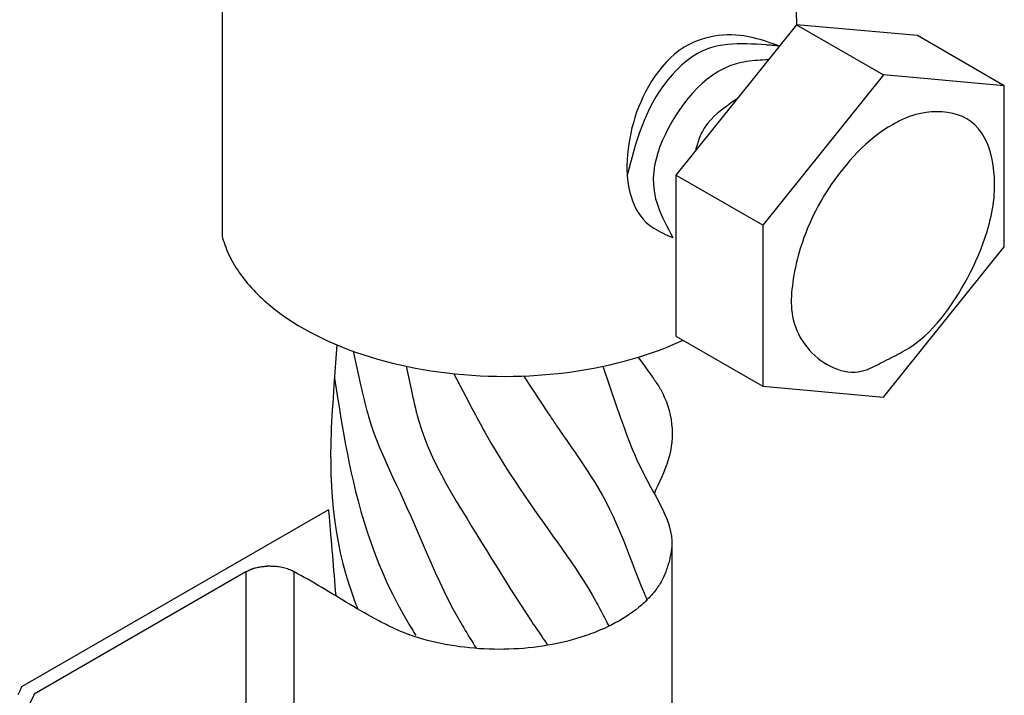
# Model space of a CAD drawing. Extents: x -3158.6 to -3156.1, y 674.91 to 678.77.
# Drawn here: x -3156.66 to -3156.41, y 676.07 to 676.24 of the extents above; entities that cross this region are included whole.
import ezdxf

# ---------------------------------------------------------------- set-up
doc = ezdxf.new("R2010")
doc.units = 0
doc.header["$LTSCALE"] = 0.3
doc.header["$MEASUREMENT"] = 0
doc.layers.get('0').update_dxf_attribs({"linetype": 'CONTINUOUS', "lineweight": 25})

msp = doc.modelspace()

# ---------------------------------------------------------------- linework, layer by layer
msp.add_line((-3156.60419, 676.54096), (-3156.60419, 676.18758))
for points in [[(-3156.46046, 676.26849), (-3156.45977, 676.24085)], [(-3156.40752, 676.22551), (-3156.42939, 676.23814), (-3156.45977, 676.24085), (-3156.49014, 676.20307), (-3156.49014, 676.16257), (-3156.46827, 676.14994), (-3156.4379, 676.14723), (-3156.40752, 676.18502), (-3156.40752, 676.22551), (-3156.4379, 676.22823), (-3156.46827, 676.19044), (-3156.46827, 676.14994)], [(-3156.45977, 676.24085), (-3156.4379, 676.22823)], [(-3156.46405, 676.23552), (-3156.46486, 676.2358), (-3156.46567, 676.23608), (-3156.46648, 676.23636), (-3156.4673, 676.23662), (-3156.46811, 676.23688), (-3156.46893, 676.23712), (-3156.46975, 676.23735), (-3156.47058, 676.23756), (-3156.47141, 676.23775), (-3156.47225, 676.23791), (-3156.47309, 676.23805), (-3156.47394, 676.23816), (-3156.47503, 676.23826), (-3156.47613, 676.2383), (-3156.47723, 676.2383), (-3156.47834, 676.23824), (-3156.47944, 676.23813), (-3156.48053, 676.23797), (-3156.48162, 676.23776), (-3156.48269, 676.2375), (-3156.48374, 676.23718), (-3156.48478, 676.23681), (-3156.48578, 676.23639), (-3156.48676, 676.23592), (-3156.48804, 676.23519), (-3156.48927, 676.23437), (-3156.49043, 676.23347), (-3156.49153, 676.23248), (-3156.49258, 676.23143), (-3156.49358, 676.23032), (-3156.49452, 676.22914), (-3156.4954, 676.22792), (-3156.49623, 676.22665), (-3156.49701, 676.22535), (-3156.49773, 676.22402), (-3156.4984, 676.22266), (-3156.49897, 676.2214), (-3156.49949, 676.22012), (-3156.49998, 676.21884), (-3156.50042, 676.21754), (-3156.50081, 676.21624), (-3156.50116, 676.21492), (-3156.50147, 676.2136), (-3156.50174, 676.21228), (-3156.50196, 676.21094), (-3156.50214, 676.20961), (-3156.50228, 676.20827), (-3156.50238, 676.20693), (-3156.50239, 676.20661), (-3156.50241, 676.20629), (-3156.50242, 676.20596), (-3156.50243, 676.20564), (-3156.50243, 676.20532), (-3156.50244, 676.205), (-3156.50243, 676.20467), (-3156.50243, 676.20435), (-3156.50242, 676.20402), (-3156.50241, 676.20369), (-3156.5024, 676.20336), (-3156.50237, 676.20303), (-3156.50228, 676.20195), (-3156.50213, 676.20086), (-3156.50194, 676.19978), (-3156.50169, 676.1987), (-3156.50139, 676.19763), (-3156.50104, 676.19659), (-3156.50062, 676.19558), (-3156.50016, 676.1946), (-3156.49963, 676.19367), (-3156.49903, 676.1928), (-3156.49838, 676.19198), (-3156.49766, 676.19123), (-3156.49718, 676.19081), (-3156.49669, 676.19041), (-3156.49617, 676.19004), (-3156.49563, 676.18968), (-3156.49508, 676.18935), (-3156.49451, 676.18903), (-3156.49393, 676.18873), (-3156.49334, 676.18843), (-3156.49274, 676.18815), (-3156.49213, 676.18787), (-3156.49152, 676.1876), (-3156.49091, 676.18733)], [(-3156.46405, 676.23552), (-3156.46433, 676.23554), (-3156.46461, 676.23557), (-3156.4649, 676.23559), (-3156.46518, 676.23561), (-3156.46546, 676.23563), (-3156.46574, 676.23565), (-3156.46602, 676.23567), (-3156.4663, 676.2357), (-3156.46659, 676.23572), (-3156.46687, 676.23574), (-3156.46715, 676.23576), (-3156.46744, 676.23578), (-3156.46864, 676.23587), (-3156.46985, 676.23595), (-3156.47106, 676.23602), (-3156.47228, 676.23606), (-3156.4735, 676.23608), (-3156.47471, 676.23607), (-3156.47591, 676.23601), (-3156.47711, 676.23591), (-3156.47828, 676.23576), (-3156.47945, 676.23555), (-3156.48058, 676.23528), (-3156.4817, 676.23494), (-3156.48321, 676.23435), (-3156.48466, 676.23361), (-3156.48605, 676.23276), (-3156.4874, 676.23179), (-3156.48868, 676.23072), (-3156.48991, 676.22955), (-3156.49108, 676.22831), (-3156.49218, 676.227), (-3156.49323, 676.22562), (-3156.49421, 676.2242), (-3156.49512, 676.22274), (-3156.49597, 676.22126), (-3156.49673, 676.21979), (-3156.49744, 676.21831), (-3156.49809, 676.21682), (-3156.49869, 676.21531), (-3156.49924, 676.2138), (-3156.49976, 676.21228), (-3156.50025, 676.21075), (-3156.5007, 676.20921), (-3156.50114, 676.20767), (-3156.50156, 676.20613), (-3156.50197, 676.20458), (-3156.50237, 676.20303)], [(-3156.46683, 676.23206), (-3156.46752, 676.23203), (-3156.46822, 676.23199), (-3156.46891, 676.23194), (-3156.4696, 676.23189), (-3156.47029, 676.23184), (-3156.47097, 676.23177), (-3156.47165, 676.23169), (-3156.47232, 676.2316), (-3156.47299, 676.23149), (-3156.47365, 676.23136), (-3156.47431, 676.23121), (-3156.47495, 676.23105), (-3156.47651, 676.23053), (-3156.47801, 676.22988), (-3156.47946, 676.2291), (-3156.48086, 676.2282), (-3156.48221, 676.2272), (-3156.48351, 676.2261), (-3156.48475, 676.2249), (-3156.48595, 676.22363), (-3156.48709, 676.22229), (-3156.48818, 676.22088), (-3156.48922, 676.21943), (-3156.49021, 676.21793), (-3156.49112, 676.21644), (-3156.49197, 676.21492), (-3156.49276, 676.21338), (-3156.49348, 676.21182), (-3156.49412, 676.21025), (-3156.49466, 676.20866), (-3156.49511, 676.20707), (-3156.49546, 676.20547), (-3156.49569, 676.20388), (-3156.4958, 676.20229), (-3156.49578, 676.20071), (-3156.49562, 676.19914), (-3156.49545, 676.19813), (-3156.49521, 676.19712), (-3156.49493, 676.19613), (-3156.4946, 676.19514), (-3156.49423, 676.19415), (-3156.49382, 676.19317), (-3156.49338, 676.19219), (-3156.49292, 676.19122), (-3156.49243, 676.19024), (-3156.49193, 676.18927), (-3156.49142, 676.1883), (-3156.49091, 676.18733)], [(-3156.47474, 676.22223), (-3156.4756, 676.22164), (-3156.47645, 676.22104), (-3156.4773, 676.22043), (-3156.47812, 676.21982), (-3156.47893, 676.21918), (-3156.4797, 676.21853), (-3156.48045, 676.21786), (-3156.48115, 676.21716), (-3156.48181, 676.21643), (-3156.48242, 676.21567), (-3156.48297, 676.21487), (-3156.48346, 676.21404), (-3156.48365, 676.21366), (-3156.48383, 676.21328), (-3156.484, 676.21289), (-3156.48416, 676.21249), (-3156.48431, 676.21209), (-3156.48446, 676.21169), (-3156.48459, 676.21127), (-3156.48472, 676.21086), (-3156.48485, 676.21044), (-3156.48498, 676.21003), (-3156.4851, 676.2096), (-3156.48522, 676.20918)], [(-3156.43547, 676.21579), (-3156.4367, 676.21508), (-3156.43789, 676.21432), (-3156.43906, 676.21351), (-3156.44019, 676.21265), (-3156.4413, 676.21175), (-3156.44237, 676.21081), (-3156.44341, 676.20982), (-3156.44443, 676.20881), (-3156.44542, 676.20776), (-3156.44638, 676.20669), (-3156.44732, 676.20559), (-3156.44822, 676.20447), (-3156.44919, 676.20323), (-3156.45013, 676.20196), (-3156.45103, 676.20068), (-3156.4519, 676.19937), (-3156.45273, 676.19805), (-3156.45353, 676.19671), (-3156.4543, 676.19535), (-3156.45503, 676.19397), (-3156.45572, 676.19258), (-3156.45637, 676.19117), (-3156.45699, 676.18974), (-3156.45756, 676.1883), (-3156.4579, 676.18738), (-3156.45823, 676.18646), (-3156.45854, 676.18554), (-3156.45883, 676.1846), (-3156.45911, 676.18366), (-3156.45937, 676.18272), (-3156.45961, 676.18177), (-3156.45984, 676.18081), (-3156.46006, 676.17985), (-3156.46025, 676.17889), (-3156.46043, 676.17791), (-3156.4606, 676.17693), (-3156.46072, 676.17608), (-3156.46083, 676.17522), (-3156.46093, 676.17436), (-3156.46101, 676.1735), (-3156.46106, 676.17264), (-3156.46109, 676.17178), (-3156.46109, 676.17092), (-3156.46106, 676.17007), (-3156.461, 676.16922), (-3156.4609, 676.16837), (-3156.46077, 676.16753), (-3156.4606, 676.1667), (-3156.46035, 676.16578), (-3156.46005, 676.16487), (-3156.4597, 676.16398), (-3156.4593, 676.16311), (-3156.45885, 676.16225), (-3156.45836, 676.16142), (-3156.45781, 676.16061), (-3156.45722, 676.15983), (-3156.45658, 676.15908), (-3156.45591, 676.15836), (-3156.45518, 676.15767), (-3156.45442, 676.15702), (-3156.45367, 676.15645), (-3156.45288, 676.15591), (-3156.45207, 676.15542), (-3156.45123, 676.15497), (-3156.45038, 676.15457), (-3156.4495, 676.15423), (-3156.44862, 676.15395), (-3156.44773, 676.15374), (-3156.44684, 676.15359), (-3156.44595, 676.15351), (-3156.44507, 676.15352), (-3156.44419, 676.1536), (-3156.44363, 676.15371), (-3156.44307, 676.15384), (-3156.44251, 676.15401), (-3156.44196, 676.1542), (-3156.44141, 676.15442), (-3156.44087, 676.15465), (-3156.44033, 676.1549), (-3156.43979, 676.15517), (-3156.43925, 676.15544), (-3156.43871, 676.15572), (-3156.43818, 676.156), (-3156.43765, 676.15628), (-3156.43708, 676.15657), (-3156.43651, 676.15686), (-3156.43595, 676.15715), (-3156.43539, 676.15744), (-3156.43483, 676.15772), (-3156.43427, 676.15801), (-3156.43372, 676.1583), (-3156.43317, 676.1586), (-3156.43263, 676.15891), (-3156.43209, 676.15922), (-3156.43156, 676.15954), (-3156.43104, 676.15987), (-3156.42982, 676.16071), (-3156.42866, 676.16162), (-3156.42753, 676.16259), (-3156.42645, 676.16361), (-3156.42541, 676.16469), (-3156.4244, 676.16581), (-3156.42343, 676.16697), (-3156.4225, 676.16817), (-3156.42159, 676.1694), (-3156.42072, 676.17066), (-3156.41988, 676.17193), (-3156.41907, 676.17323), (-3156.41826, 676.17457), (-3156.41747, 676.17593), (-3156.41672, 676.1773), (-3156.416, 676.17868), (-3156.41531, 676.18007), (-3156.41465, 676.18147), (-3156.41403, 676.18289), (-3156.41345, 676.18431), (-3156.4129, 676.18574), (-3156.41239, 676.18718), (-3156.41192, 676.18863), (-3156.41149, 676.19009), (-3156.41126, 676.19097), (-3156.41104, 676.19185), (-3156.41083, 676.19274), (-3156.41065, 676.19363), (-3156.41048, 676.19453), (-3156.41034, 676.19543), (-3156.41021, 676.19635), (-3156.41011, 676.19727), (-3156.41004, 676.1982), (-3156.40998, 676.19914), (-3156.40996, 676.20009), (-3156.40996, 676.20106), (-3156.41001, 676.20252), (-3156.41012, 676.204), (-3156.41031, 676.20549), (-3156.41058, 676.20695), (-3156.41092, 676.20839), (-3156.41135, 676.20979), (-3156.41187, 676.21114), (-3156.41247, 676.21241), (-3156.41318, 676.21361), (-3156.41399, 676.2147), (-3156.4149, 676.21569), (-3156.41592, 676.21655), (-3156.41696, 676.21722), (-3156.41807, 676.21777), (-3156.41926, 676.21822), (-3156.4205, 676.21856), (-3156.42179, 676.2188), (-3156.42312, 676.21894), (-3156.42446, 676.21899), (-3156.42581, 676.21894), (-3156.42715, 676.2188), (-3156.42848, 676.21858), (-3156.42978, 676.21828), (-3156.43104, 676.2179), (-3156.43143, 676.21776), (-3156.43182, 676.21761), (-3156.43221, 676.21746), (-3156.43258, 676.21729), (-3156.43296, 676.21713), (-3156.43333, 676.21695), (-3156.4337, 676.21677), (-3156.43406, 676.21659), (-3156.43441, 676.21639), (-3156.43477, 676.2162), (-3156.43512, 676.21599), (-3156.43547, 676.21579)], [(-3156.46827, 676.19044), (-3156.49014, 676.20307)], [(-3156.60419, 676.18758), (-3156.60411, 676.18728), (-3156.60393, 676.18668), (-3156.60374, 676.18609), (-3156.60354, 676.1855), (-3156.60333, 676.18492), (-3156.60309, 676.18434), (-3156.60285, 676.18377), (-3156.60259, 676.1832), (-3156.6023, 676.18259), (-3156.602, 676.18199), (-3156.60168, 676.18141), (-3156.60135, 676.18082), (-3156.60102, 676.18024), (-3156.60066, 676.17967), (-3156.6003, 676.17911), (-3156.59992, 676.17855), (-3156.59953, 676.178), (-3156.59913, 676.17746), (-3156.59873, 676.17693), (-3156.59831, 676.1764), (-3156.59784, 676.17583), (-3156.59736, 676.17527), (-3156.59687, 676.17472), (-3156.59636, 676.17418), (-3156.59586, 676.17364), (-3156.59534, 676.17311), (-3156.59481, 676.1726), (-3156.59427, 676.17209), (-3156.59373, 676.17159), (-3156.59317, 676.1711), (-3156.59261, 676.17061), (-3156.59204, 676.17014), (-3156.59072, 676.16908), (-3156.58936, 676.16806), (-3156.58796, 676.16708), (-3156.58654, 676.16614), (-3156.5851, 676.16524), (-3156.58363, 676.16438), (-3156.58213, 676.16355), (-3156.58062, 676.16276), (-3156.57908, 676.16201), (-3156.57754, 676.16129), (-3156.57597, 676.1606), (-3156.57439, 676.15995), (-3156.57257, 676.15923), (-3156.57073, 676.15856), (-3156.56887, 676.15792), (-3156.56701, 676.15733), (-3156.56514, 676.15677), (-3156.56325, 676.15625), (-3156.56136, 676.15576), (-3156.55945, 676.15531), (-3156.55754, 676.1549), (-3156.55563, 676.15452), (-3156.5537, 676.15417), (-3156.55177, 676.15386), (-3156.54971, 676.15356), (-3156.54765, 676.15329), (-3156.54559, 676.15307), (-3156.54352, 676.15287), (-3156.54145, 676.15272), (-3156.53937, 676.1526), (-3156.53729, 676.15251), (-3156.53522, 676.15246), (-3156.53314, 676.15244), (-3156.53106, 676.15246), (-3156.52898, 676.15251), (-3156.5269, 676.1526), (-3156.52487, 676.15272), (-3156.52284, 676.15287), (-3156.52081, 676.15306), (-3156.51879, 676.15328), (-3156.51676, 676.15353), (-3156.51475, 676.15383), (-3156.51274, 676.15415), (-3156.51073, 676.15451), (-3156.50874, 676.15491), (-3156.50674, 676.15535), (-3156.50476, 676.15582), (-3156.50279, 676.15633), (-3156.50102, 676.15682), (-3156.49925, 676.15735), (-3156.4975, 676.15791), (-3156.49575, 676.15851), (-3156.49402, 676.15914), (-3156.4923, 676.1598), (-3156.4906, 676.16051), (-3156.48891, 676.16125), (-3156.48832, 676.16152)], [(-3156.57538, 676.16036), (-3156.57611, 676.15015), (-3156.57622, 676.14862), (-3156.57632, 676.14709), (-3156.57643, 676.14556), (-3156.57652, 676.14403), (-3156.57661, 676.1425), (-3156.5767, 676.14097), (-3156.57677, 676.13944), (-3156.57683, 676.13791), (-3156.57688, 676.13638), (-3156.57692, 676.13484), (-3156.57694, 676.1333), (-3156.57693, 676.13048), (-3156.57687, 676.12766), (-3156.57675, 676.12484), (-3156.57656, 676.12202), (-3156.5763, 676.11921), (-3156.57597, 676.1164), (-3156.57557, 676.11361), (-3156.57509, 676.11084), (-3156.57453, 676.10808), (-3156.57388, 676.10535), (-3156.57314, 676.10264), (-3156.57231, 676.09996), (-3156.57215, 676.09946), (-3156.57198, 676.09897), (-3156.57181, 676.09848), (-3156.57164, 676.09798), (-3156.57146, 676.09749), (-3156.57129, 676.097), (-3156.57111, 676.09651), (-3156.57093, 676.09602), (-3156.57075, 676.09553), (-3156.57057, 676.09504), (-3156.57038, 676.09455), (-3156.5702, 676.09406)], [(-3156.5713, 676.15877), (-3156.56933, 676.14997), (-3156.56917, 676.14928), (-3156.56901, 676.14858), (-3156.56885, 676.14789), (-3156.56869, 676.14719), (-3156.56852, 676.1465), (-3156.56835, 676.14581), (-3156.56818, 676.14511), (-3156.568, 676.14443), (-3156.56781, 676.14374), (-3156.56762, 676.14305), (-3156.56742, 676.14237), (-3156.5668, 676.1404), (-3156.56613, 676.13844), (-3156.5654, 676.1365), (-3156.56463, 676.13457), (-3156.56383, 676.13266), (-3156.56299, 676.13076), (-3156.56213, 676.12886), (-3156.56126, 676.12697), (-3156.56038, 676.12508), (-3156.55949, 676.12319), (-3156.55861, 676.1213), (-3156.55774, 676.1194), (-3156.5567, 676.11708), (-3156.55568, 676.11475), (-3156.55467, 676.11241), (-3156.55366, 676.11008), (-3156.55266, 676.10774), (-3156.55164, 676.10542), (-3156.55062, 676.1031), (-3156.54956, 676.1008), (-3156.54848, 676.09851), (-3156.54736, 676.09624), (-3156.5462, 676.09399), (-3156.54499, 676.09177), (-3156.54462, 676.09112), (-3156.54424, 676.09047), (-3156.54386, 676.08983), (-3156.54348, 676.08918), (-3156.5431, 676.08854), (-3156.54271, 676.0879), (-3156.54232, 676.08726), (-3156.54192, 676.08662), (-3156.54153, 676.08598), (-3156.54113, 676.08534), (-3156.54074, 676.0847), (-3156.54034, 676.08407)], [(-3156.49957, 676.15726), (-3156.49619, 676.15252), (-3156.49597, 676.15221), (-3156.49576, 676.15191), (-3156.49555, 676.1516), (-3156.49533, 676.1513), (-3156.49512, 676.15099), (-3156.49492, 676.15068), (-3156.49472, 676.15037), (-3156.49451, 676.15005), (-3156.49432, 676.14973), (-3156.49413, 676.14941), (-3156.49394, 676.14909), (-3156.49341, 676.14809), (-3156.49294, 676.14706), (-3156.49251, 676.14599), (-3156.49213, 676.14491), (-3156.49181, 676.14381), (-3156.49154, 676.14269), (-3156.49133, 676.14156), (-3156.49118, 676.14043), (-3156.49108, 676.13929), (-3156.49104, 676.13815), (-3156.49106, 676.13702), (-3156.49115, 676.1359), (-3156.4913, 676.13477), (-3156.4915, 676.13365), (-3156.49176, 676.13254), (-3156.49207, 676.13144), (-3156.49242, 676.13036), (-3156.4928, 676.12928), (-3156.49323, 676.1282), (-3156.49367, 676.12714), (-3156.49414, 676.12608), (-3156.49463, 676.12502), (-3156.49512, 676.12396), (-3156.49562, 676.12291)], [(-3156.55795, 676.15499), (-3156.55646, 676.14807), (-3156.55633, 676.14746), (-3156.55619, 676.14685), (-3156.55606, 676.14625), (-3156.55592, 676.14564), (-3156.55578, 676.14503), (-3156.55564, 676.14443), (-3156.5555, 676.14383), (-3156.55534, 676.14323), (-3156.55519, 676.14263), (-3156.55503, 676.14203), (-3156.55486, 676.14144), (-3156.55411, 676.13906), (-3156.55327, 676.13672), (-3156.55234, 676.13441), (-3156.55132, 676.13213), (-3156.55023, 676.12987), (-3156.54908, 676.12764), (-3156.54787, 676.12543), (-3156.54663, 676.12324), (-3156.54535, 676.12106), (-3156.54404, 676.1189), (-3156.54273, 676.11675), (-3156.5414, 676.1146), (-3156.54019, 676.11262), (-3156.53898, 676.11066), (-3156.53777, 676.10869), (-3156.53656, 676.10673), (-3156.53534, 676.10477), (-3156.53413, 676.10282), (-3156.53291, 676.10087), (-3156.53168, 676.09893), (-3156.53044, 676.09699), (-3156.5292, 676.09506), (-3156.52795, 676.09313), (-3156.52668, 676.09122), (-3156.52633, 676.09068), (-3156.52597, 676.09015), (-3156.52561, 676.08962), (-3156.52526, 676.08909), (-3156.5249, 676.08856), (-3156.52454, 676.08803), (-3156.52418, 676.0875), (-3156.52382, 676.08697), (-3156.52346, 676.08644), (-3156.5231, 676.08591), (-3156.52274, 676.08538), (-3156.52238, 676.08485)], [(-3156.50848, 676.15497), (-3156.50494, 676.14463), (-3156.50448, 676.1433), (-3156.50402, 676.14198), (-3156.50355, 676.14066), (-3156.50308, 676.13934), (-3156.50259, 676.13803), (-3156.5021, 676.13673), (-3156.50159, 676.13543), (-3156.50107, 676.13414), (-3156.50054, 676.13287), (-3156.49998, 676.1316), (-3156.4994, 676.13035), (-3156.49912, 676.12976), (-3156.49884, 676.12917), (-3156.49855, 676.12859), (-3156.49826, 676.12801), (-3156.49796, 676.12743), (-3156.49766, 676.12685), (-3156.49735, 676.12627), (-3156.49704, 676.12568), (-3156.49673, 676.1251), (-3156.49641, 676.12452), (-3156.49609, 676.12393), (-3156.49577, 676.12334), (-3156.49519, 676.12227), (-3156.4946, 676.12119), (-3156.49403, 676.1201), (-3156.49348, 676.119), (-3156.49297, 676.11789), (-3156.49249, 676.11677), (-3156.49208, 676.11565), (-3156.49172, 676.11452), (-3156.49144, 676.11338), (-3156.49124, 676.11223), (-3156.49114, 676.11108), (-3156.49115, 676.10992), (-3156.49117, 676.10958), (-3156.4912, 676.10925), (-3156.49124, 676.10891), (-3156.49129, 676.10857), (-3156.49134, 676.10824), (-3156.4914, 676.1079), (-3156.49146, 676.10756), (-3156.49153, 676.10723), (-3156.4916, 676.10689), (-3156.49167, 676.10655), (-3156.49175, 676.10621), (-3156.49183, 676.10588)], [(-3156.57597, 676.15201), (-3156.5752, 676.14716), (-3156.57482, 676.14477), (-3156.57443, 676.14239), (-3156.57403, 676.14001), (-3156.57362, 676.13763), (-3156.57319, 676.13525), (-3156.57274, 676.13288), (-3156.57226, 676.13051), (-3156.57176, 676.12815), (-3156.57123, 676.12579), (-3156.57067, 676.12344), (-3156.57006, 676.12109), (-3156.56933, 676.11842), (-3156.56854, 676.11576), (-3156.56769, 676.11311), (-3156.56679, 676.11049), (-3156.56583, 676.10788), (-3156.56481, 676.1053), (-3156.56374, 676.10274), (-3156.5626, 676.10021), (-3156.56141, 676.09771), (-3156.56015, 676.09524), (-3156.55882, 676.09281), (-3156.55744, 676.09042), (-3156.55728, 676.09015), (-3156.55712, 676.08989), (-3156.55696, 676.08963), (-3156.55679, 676.08936), (-3156.55663, 676.0891), (-3156.55647, 676.08883), (-3156.55631, 676.08857), (-3156.55615, 676.08831), (-3156.55598, 676.08805), (-3156.55582, 676.08779), (-3156.55565, 676.08753), (-3156.55549, 676.08726)], [(-3156.54598, 676.15311), (-3156.54212, 676.14575), (-3156.54173, 676.14501), (-3156.54134, 676.14427), (-3156.54095, 676.14353), (-3156.54055, 676.14279), (-3156.54016, 676.14205), (-3156.53976, 676.14131), (-3156.53937, 676.14057), (-3156.53896, 676.13984), (-3156.53856, 676.1391), (-3156.53815, 676.13837), (-3156.53774, 676.13764), (-3156.53663, 676.1357), (-3156.53549, 676.13378), (-3156.53433, 676.13187), (-3156.53315, 676.12997), (-3156.53194, 676.12809), (-3156.53072, 676.12622), (-3156.52948, 676.12435), (-3156.52823, 676.1225), (-3156.52696, 676.12065), (-3156.52568, 676.11881), (-3156.52439, 676.11698), (-3156.5231, 676.11515), (-3156.52198, 676.11359), (-3156.52087, 676.11203), (-3156.51975, 676.11046), (-3156.51864, 676.1089), (-3156.51754, 676.10732), (-3156.51645, 676.10575), (-3156.51538, 676.10416), (-3156.51432, 676.10256), (-3156.51329, 676.10095), (-3156.51228, 676.09933), (-3156.51129, 676.09768), (-3156.51035, 676.09602), (-3156.51006, 676.0955), (-3156.50977, 676.09498), (-3156.50949, 676.09445), (-3156.50921, 676.09393), (-3156.50893, 676.0934), (-3156.50865, 676.09288), (-3156.50838, 676.09234), (-3156.50811, 676.09181), (-3156.50784, 676.09129), (-3156.50756, 676.09075), (-3156.50729, 676.09022), (-3156.50702, 676.08969)], [(-3156.52843, 676.15253), (-3156.52213, 676.14304), (-3156.52191, 676.1427), (-3156.52168, 676.14235), (-3156.52145, 676.14201), (-3156.52123, 676.14167), (-3156.521, 676.14134), (-3156.52078, 676.141), (-3156.52055, 676.14066), (-3156.52032, 676.14032), (-3156.5201, 676.13998), (-3156.51987, 676.13964), (-3156.51964, 676.1393), (-3156.51861, 676.13779), (-3156.51757, 676.13628), (-3156.51653, 676.13478), (-3156.51548, 676.13327), (-3156.51444, 676.13176), (-3156.51342, 676.13025), (-3156.5124, 676.12873), (-3156.51141, 676.1272), (-3156.51044, 676.12565), (-3156.5095, 676.12409), (-3156.50859, 676.12251), (-3156.50772, 676.12092), (-3156.50678, 676.11905), (-3156.50588, 676.11717), (-3156.50502, 676.11526), (-3156.5042, 676.11333), (-3156.50341, 676.11139), (-3156.50264, 676.10944), (-3156.50188, 676.10748), (-3156.50112, 676.10552), (-3156.50037, 676.10356), (-3156.4996, 676.1016), (-3156.49882, 676.09965), (-3156.49802, 676.09771), (-3156.49796, 676.09758), (-3156.4979, 676.09744), (-3156.49785, 676.09731), (-3156.49779, 676.09717), (-3156.49773, 676.09704), (-3156.49768, 676.09691), (-3156.49762, 676.09677), (-3156.49756, 676.09664), (-3156.4975, 676.0965), (-3156.49744, 676.09637), (-3156.49739, 676.09623), (-3156.49733, 676.0961)], [(-3156.57749, 676.11887), (-3156.65465, 676.07433)], [(-3156.57749, 676.11887), (-3156.57745, 676.11834), (-3156.5774, 676.11782), (-3156.57735, 676.11728), (-3156.57731, 676.11675), (-3156.57726, 676.11623), (-3156.57721, 676.1157), (-3156.57717, 676.11516), (-3156.57712, 676.11463), (-3156.57707, 676.11411), (-3156.57703, 676.11357), (-3156.57698, 676.11304), (-3156.57694, 676.11252), (-3156.57683, 676.11124), (-3156.57672, 676.10996), (-3156.57661, 676.10869), (-3156.5765, 676.10742), (-3156.5764, 676.10614), (-3156.57629, 676.10487), (-3156.57619, 676.10359), (-3156.57608, 676.10231), (-3156.57597, 676.10104), (-3156.57587, 676.09976), (-3156.57577, 676.09849), (-3156.57566, 676.09721)], [(-3156.49115, 676.10992), (-3156.49115, 676.01899)], [(-3156.49183, 676.10588), (-3156.49192, 676.10556), (-3156.49202, 676.10524), (-3156.49211, 676.10493), (-3156.49221, 676.10461), (-3156.49231, 676.1043), (-3156.49242, 676.10399), (-3156.49252, 676.10368), (-3156.49263, 676.10337), (-3156.49275, 676.10306), (-3156.49287, 676.10276), (-3156.49299, 676.10245), (-3156.49313, 676.10216), (-3156.4933, 676.10179), (-3156.49347, 676.10143), (-3156.49366, 676.10108), (-3156.49386, 676.10073), (-3156.49406, 676.10038), (-3156.49427, 676.10004), (-3156.49449, 676.09971), (-3156.49472, 676.09938), (-3156.49495, 676.09905), (-3156.49519, 676.09872), (-3156.49544, 676.09841), (-3156.49569, 676.09809), (-3156.49597, 676.09775), (-3156.49626, 676.09742), (-3156.49655, 676.09708), (-3156.49685, 676.09676), (-3156.49716, 676.09644), (-3156.49747, 676.09613), (-3156.49778, 676.09582), (-3156.4981, 676.09551), (-3156.49843, 676.09521), (-3156.49876, 676.09492), (-3156.49909, 676.09463), (-3156.49943, 676.09435), (-3156.50022, 676.09371), (-3156.50104, 676.0931), (-3156.50187, 676.09252), (-3156.50272, 676.09196), (-3156.50358, 676.09142), (-3156.50446, 676.0909), (-3156.50535, 676.09041), (-3156.50626, 676.08994), (-3156.50718, 676.08949), (-3156.5081, 676.08906), (-3156.50904, 676.08865), (-3156.50998, 676.08826), (-3156.51051, 676.08805), (-3156.51104, 676.08784), (-3156.51158, 676.08764), (-3156.51211, 676.08745), (-3156.51265, 676.08726), (-3156.51319, 676.08708), (-3156.51373, 676.0869), (-3156.51427, 676.08673), (-3156.51482, 676.08656), (-3156.51537, 676.0864), (-3156.51591, 676.08625), (-3156.51646, 676.0861), (-3156.51764, 676.08579), (-3156.51882, 676.08551), (-3156.52001, 676.08525), (-3156.5212, 676.08501), (-3156.5224, 676.08479), (-3156.5236, 676.0846), (-3156.52481, 676.08442), (-3156.52602, 676.08427), (-3156.52723, 676.08414), (-3156.52844, 676.08403), (-3156.52966, 676.08394), (-3156.53087, 676.08387), (-3156.53211, 676.08382), (-3156.53336, 676.08379), (-3156.5346, 676.08378), (-3156.53584, 676.08379), (-3156.53708, 676.08382), (-3156.53832, 676.08387), (-3156.53956, 676.08394), (-3156.5408, 676.08404), (-3156.54203, 676.08415), (-3156.54327, 676.08429), (-3156.5445, 676.08444), (-3156.54573, 676.08462), (-3156.54689, 676.0848), (-3156.54804, 676.085), (-3156.54919, 676.08523), (-3156.55034, 676.08547), (-3156.55148, 676.08573), (-3156.55261, 676.08602), (-3156.55374, 676.08633), (-3156.55486, 676.08667), (-3156.55597, 676.08702), (-3156.55708, 676.08741), (-3156.55817, 676.08782), (-3156.55925, 676.08826), (-3156.55973, 676.08846), (-3156.5602, 676.08867), (-3156.56067, 676.08888), (-3156.56114, 676.0891), (-3156.56161, 676.08932), (-3156.56208, 676.08955), (-3156.56254, 676.08978), (-3156.563, 676.09001), (-3156.56346, 676.09024), (-3156.56392, 676.09048), (-3156.56438, 676.09072), (-3156.56484, 676.09096), (-3156.56575, 676.09146), (-3156.56666, 676.09195), (-3156.56756, 676.09245), (-3156.56846, 676.09296), (-3156.56936, 676.09348), (-3156.57026, 676.094), (-3156.57116, 676.09452), (-3156.57205, 676.09505), (-3156.57295, 676.09558), (-3156.57385, 676.09612), (-3156.57475, 676.09667), (-3156.57566, 676.09721), (-3156.57654, 676.09775), (-3156.57743, 676.09828), (-3156.57831, 676.09881), (-3156.57919, 676.09934), (-3156.58008, 676.09987), (-3156.58096, 676.10039), (-3156.58183, 676.1009), (-3156.5827, 676.1014), (-3156.58357, 676.10188), (-3156.58442, 676.10235), (-3156.58527, 676.10281), (-3156.5861, 676.10324), (-3156.58638, 676.10338), (-3156.58665, 676.10352), (-3156.58693, 676.10365), (-3156.58722, 676.10378), (-3156.58752, 676.1039), (-3156.58782, 676.10402), (-3156.58813, 676.10412), (-3156.58846, 676.10422), (-3156.5888, 676.10432), (-3156.58916, 676.10439), (-3156.58955, 676.10446), (-3156.58995, 676.10452), (-3156.59026, 676.10456), (-3156.59058, 676.10458), (-3156.5909, 676.10461), (-3156.59121, 676.10463), (-3156.59152, 676.10464), (-3156.59181, 676.10465), (-3156.59208, 676.10466), (-3156.59232, 676.10466), (-3156.59253, 676.10466), (-3156.59271, 676.10467), (-3156.59284, 676.10467), (-3156.59292, 676.10467), (-3156.59294, 676.10467), (-3156.59295, 676.10468), (-3156.59295, 676.10468), (-3156.59294, 676.10468), (-3156.59293, 676.10468), (-3156.59291, 676.10468), (-3156.5929, 676.10468), (-3156.59289, 676.10468), (-3156.59288, 676.10468), (-3156.59288, 676.10468), (-3156.5929, 676.10468), (-3156.59292, 676.10467), (-3156.59301, 676.10466), (-3156.59314, 676.10465), (-3156.59333, 676.10462), (-3156.59354, 676.10459), (-3156.59378, 676.10456), (-3156.59405, 676.10453), (-3156.59434, 676.10449), (-3156.59463, 676.10444), (-3156.59494, 676.1044), (-3156.59524, 676.10434), (-3156.59553, 676.10429), (-3156.5958, 676.10423), (-3156.59593, 676.1042), (-3156.59604, 676.10417), (-3156.59616, 676.10414), (-3156.59627, 676.1041), (-3156.59638, 676.10407), (-3156.59649, 676.10403), (-3156.59659, 676.104), (-3156.5967, 676.10396), (-3156.5968, 676.10392), (-3156.5969, 676.10388), (-3156.597, 676.10384), (-3156.5971, 676.1038), (-3156.59719, 676.10375), (-3156.59729, 676.10371), (-3156.59738, 676.10366), (-3156.59748, 676.10362), (-3156.59757, 676.10358), (-3156.59767, 676.10353)], [(-3156.59825, 676.10324), (-3156.65148, 676.0725)], [(-3156.59767, 676.10353), (-3156.59776, 676.10348), (-3156.59786, 676.10343), (-3156.59796, 676.10339), (-3156.59805, 676.10334), (-3156.59815, 676.10329), (-3156.59825, 676.10324)], [(-3156.59825, 676.10324), (-3156.59825, 676.06125)], [(-3156.5861, 676.01556), (-3156.5861, 676.10324)], [(-3156.65465, 676.07433), (-3156.65511, 676.07335), (-3156.65557, 676.07237)], [(-3156.65148, 676.0725), (-3156.65195, 676.07152), (-3156.65241, 676.07055), (-3156.65287, 676.06957), (-3156.65333, 676.06859), (-3156.65379, 676.0676), (-3156.65424, 676.06662), (-3156.65468, 676.06563), (-3156.65512, 676.06465), (-3156.65555, 676.06366)]]:
    msp.add_lwpolyline(points)

doc.saveas('drawing.dxf')
